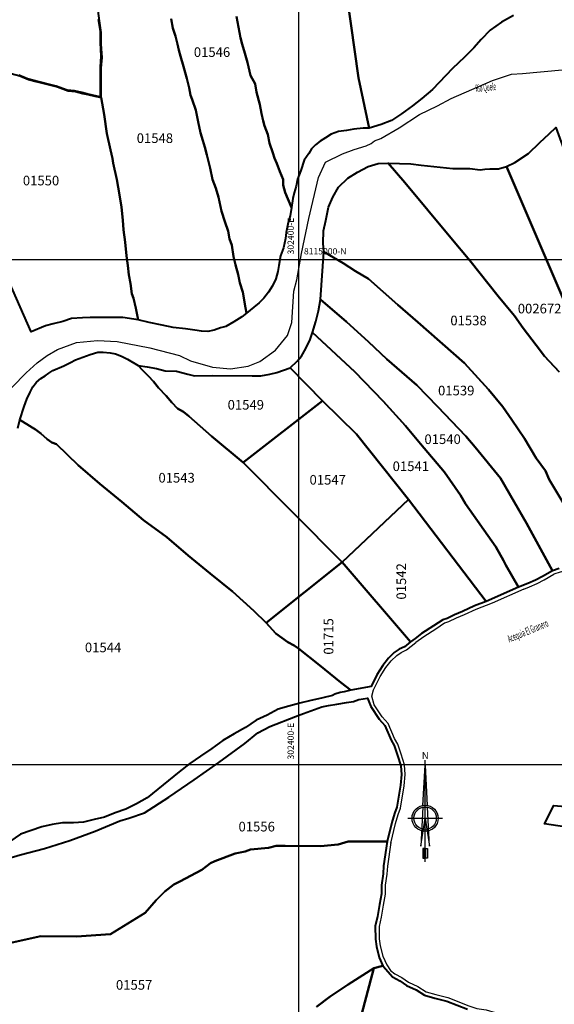
# Model space of a CAD drawing. Units: millimetres. Extents: x 229045 to 314040, y 8105558 to 8185122.
# Drawn here: x 302289 to 302501, y 8114705 to 8115095 of the extents above; entities that cross this region are included whole.
import ezdxf
from ezdxf.enums import TextEntityAlignment as Align

# ---------------------------------------------------------------- set-up
doc = ezdxf.new("R2010")
doc.units = ezdxf.units.MM
for name, color, linetype in [('ACEQUIA', 150, 'Continuous'), ('cgrid', 161, 'Continuous'), ('coordenada', 161, 'Continuous'), ('NORTE', 7, 'Continuous'), ('QUEBRADAS', 150, 'Continuous'), ('RIO', 150, 'Continuous'), ('TOPONIMIA$HIDROG', 7, 'Continuous'), ('U.C.', 1, 'Continuous')]:
    doc.layers.add(name, color=color, linetype=linetype)
doc.layers.add('CASAS', color=7, linetype='Continuous', lineweight=40)
doc.layers.add('LINDERO DEL PREDIO', color=3, linetype='Continuous', lineweight=40)
doc.styles.add('ARIAL', font='ARIAL.TTF')
doc.styles.add('MONOTXT', font='MONOTXT', dxfattribs={"height": 0.2})
doc.styles.get("Standard").update_dxf_attribs({"font": 'ARIAL.TTF'})

# ---------------------------------------------------------------- blocks, each defined once
blk = doc.blocks.new('NORTE')
h = blk.add_hatch(color=256)
h.paths.add_polyline_path([(1632.77, 664.72), (1632.05, 651.53, -0.04248), (1632.77, 651.59)])
h.paths.add_polyline_path([(1632.77, 664.72), (1632.77, 651.59, -0.04248), (1633.49, 651.53)])
h = blk.add_hatch(color=256)
h.paths.add_polyline_path([(1629.11, 647.31), (1628.49, 647.31, 0.334582), (1631.59, 643.2), (1631.63, 643.84, -0.323811)], flags=17)
h.paths.add_polyline_path([(1632.2, 643.7, -0.040114), (1631.63, 643.84), (1631.59, 643.2, 0.030384), (1632.1, 643.09)])
h.paths.add_polyline_path([(1632.2, 643.7), (1632.1, 643.09, 0.039471), (1632.77, 643.04), (1632.77, 643.66, -0.039471)])
h.paths.add_polyline_path([(1632.77, 643.04, 0.039471), (1633.44, 643.09), (1633.34, 643.7, -0.039471), (1632.77, 643.66)])
h.paths.add_polyline_path([(1637.05, 647.31, 1), (1628.49, 647.31, 0.334565), (1631.59, 643.2), (1631.63, 643.84, -0.323795), (1629.11, 647.31, -1), (1636.43, 647.31, -0.323827), (1633.91, 643.84), (1633.95, 643.2, 0.334598)])
h.paths.add_polyline_path([(1633.91, 643.84), (1633.95, 643.2, 0.334582), (1637.05, 647.31), (1636.43, 647.31, -0.323811)], flags=17)
for p, q in [((1632.77, 633.01, -86.32), (1632.77, 666.35, -86.32)), ((1627.07, 647.31, -86.32), (1638.47, 647.31, -86.32))]:
    blk.add_line(p, q)
at = {"elevation": -86.32}
for points in [[(1632.05, 651.53), (1632.77, 664.72), (1633.49, 651.53)], [(1632.01, 650.89), (1631.32, 638.17), (1632.77, 647.31), (1634.22, 638.17), (1633.53, 650.89)]]:
    blk.add_lwpolyline(points, dxfattribs=at)
for points in [[(1632.5, 637.37), (1632.01, 637.37), (1632.01, 634.28), (1632.5, 634.28)], [(1633.04, 637.37), (1633.53, 637.37), (1633.53, 634.28), (1633.04, 634.28)]]:
    blk.add_lwpolyline(points, close=True, dxfattribs=at)
for radius in [4.28, 3.66]:
    blk.add_circle((1632.77, 647.31, -86.32), radius)
at = {"style": 'ARIAL'}
blk.add_text('N', height=2.32, dxfattribs=at).set_placement((1632.82, 666.69, -86.32), align=Align.CENTER)

msp = doc.modelspace()

# ---------------------------------------------------------------- linework, layer by layer
at = {"layer": 'ACEQUIA', "linetype": 'Continuous'}
msp.add_line((302489.122, 8114869.476), (302476.642, 8114863.936), dxfattribs=at)
for points in [[(302514.792, 8114879.976), (302508.922, 8114877.986), (302505.952, 8114876.786), (302503.572, 8114876.236), (302501.112, 8114875.366)], [(302489.122, 8114869.476), (302491.382, 8114870.336), (302494.412, 8114871.716), (302497.292, 8114873.106), (302501.112, 8114875.366)], [(302476.642, 8114863.936), (302470.132, 8114861.416), (302465.472, 8114859.276), (302462.302, 8114857.926), (302459.312, 8114856.476), (302457.732, 8114855.956), (302454.232, 8114853.636), (302449.502, 8114850.636), (302446.342, 8114848.336)], [(302429.622, 8114829.546), (302432.232, 8114834.856), (302434.452, 8114838.376), (302436.562, 8114841.086), (302438.792, 8114843.166), (302440.502, 8114844.406), (302442.682, 8114845.376), (302446.342, 8114848.336)], [(302436.382, 8114768.936), (302438.242, 8114776.646), (302439.292, 8114780.176), (302440.302, 8114782.716), (302441.772, 8114791.626), (302442.182, 8114796.026), (302441.862, 8114799.836), (302440.542, 8114804.076), (302439.162, 8114808.096), (302437.952, 8114810.306), (302435.382, 8114816.276), (302432.982, 8114818.936), (302429.802, 8114823.646), (302428.972, 8114827.026), (302429.622, 8114829.546)], [(302436.422, 8114769.176), (302435.072, 8114759.776), (302434.862, 8114756.546), (302434.252, 8114752.186), (302434.252, 8114748.696), (302433.412, 8114744.326), (302432.572, 8114739.546), (302431.772, 8114735.826), (302431.842, 8114730.996), (302432.242, 8114728.226), (302433.222, 8114724.076), (302434.812, 8114720.696)], [(302434.812, 8114720.696), (302436.262, 8114718.506), (302437.972, 8114717.166), (302440.772, 8114715.696), (302443.412, 8114713.796), (302447.182, 8114712.136), (302450.452, 8114710.036), (302454.242, 8114708.986), (302459.082, 8114707.696), (302467.412, 8114704.506), (302470.532, 8114703.366), (302474.292, 8114702.856), (302481.352, 8114700.746), (302485.122, 8114699.066)]]:
    msp.add_lwpolyline(points, dxfattribs=at)
at = {"layer": 'CASAS'}
msp.add_lwpolyline([(302508.631, 8114783.159), (302518.159, 8114780.141), (302516.398, 8114774.739), (302505.252, 8114775.288), (302497.327, 8114776.484), (302501.108, 8114783.798)], close=True, dxfattribs=at)
at = {"layer": 'cgrid'}
for p, q in [((302400, 8112139.356), (302400, 8141558.947)), ((291508.773, 8115000), (307279.902, 8115000)), ((291508.773, 8114800), (307279.902, 8114800))]:
    msp.add_line(p, q, dxfattribs=at)
at = {"layer": 'LINDERO DEL PREDIO', "flags": 128}
for points in [[(302419.182, 8115103.851), (302423.659, 8115071.958), (302427.906, 8115052.022), (302425.498, 8115052.022), (302421.821, 8115051.563), (302418.827, 8115051.103), (302415.727, 8115050.643), (302412.849, 8115049.613), (302410.549, 8115048.233), (302408.479, 8115046.854), (302406.525, 8115045.354), (302405.032, 8115043.864), (302403.878, 8115041.915), (302402.039, 8115039.325), (302400.778, 8115035.196), (302399.4, 8115031.847), (302398.939, 8115029.098), (302398.131, 8115026.448), (302397.562, 8115024.149), (302397.009, 8115020.549), (302394.61, 8115026.518), (302393.752, 8115029.477), (302393.752, 8115031.717), (302392.491, 8115034.886), (302391.221, 8115038.046), (302390.297, 8115040.115), (302389.605, 8115042.245), (302388.409, 8115046.064), (302387.716, 8115049.453), (302386.339, 8115052.962), (302385.878, 8115054.852), (302385.127, 8115057.781), (302384.451, 8115061.43), (302383.239, 8115066.259), (302382.612, 8115069.589), (302380.815, 8115072.918), (302379.619, 8115078.007), (302378.58, 8115081.736), (302377.549, 8115085.255), (302376.799, 8115087.834), (302375.306, 8115096.253)], [(302485.057, 8115096.673), (302480.34, 8115094.033), (302475.855, 8115090.754), (302472.301, 8115087.075), (302469.415, 8115083.856), (302465.63, 8115080.166), (302460.905, 8115075.687), (302452.981, 8115067.359), (302448.718, 8115063.8), (302445.041, 8115060.811), (302440.67, 8115057.711), (302436.762, 8115055.072), (302432.614, 8115053.462), (302427.906, 8115052.022), (302423.659, 8115071.958), (302419.182, 8115103.851)], [(302349.357, 8115095.303), (302350.058, 8115091.654), (302351.047, 8115088.484), (302351.889, 8115085.255), (302352.449, 8115082.936), (302353.076, 8115080.506), (302354.206, 8115076.427), (302355.541, 8115071.648), (302356.457, 8115067.999), (302357.018, 8115065.039), (302357.718, 8115063.29), (302359.128, 8115059.181), (302360.11, 8115054.472), (302361.017, 8115050.183), (302361.866, 8115047.093), (302362.707, 8115044.424), (302363.548, 8115041.435), (302364.892, 8115036.166), (302365.725, 8115031.727), (302367.135, 8115028.288), (302368.116, 8115024.708), (302369.32, 8115019.12), (302370.582, 8115014.98), (302371.918, 8115011.251), (302372.552, 8115008.162), (302373.385, 8115005.633), (302374.086, 8115001.243), (302374.87, 8114997.934), (302375.991, 8114994.005), (302376.552, 8114990.776), (302377.747, 8114987.047), (302378.869, 8114980.818), (302379.281, 8114978.748), (302377.318, 8114977.309), (302374.152, 8114975.339), (302371.06, 8114973.52), (302368.949, 8114972.88), (302366.352, 8114971.97), (302363.961, 8114971.48), (302361.429, 8114971.62), (302358.692, 8114972.04), (302355.039, 8114972.53), (302350.133, 8114973.13), (302345.77, 8114973.97), (302340.642, 8114975.099), (302336.329, 8114976.109), (302335.323, 8114980.698), (302334.408, 8114984.707), (302333.798, 8114986.427), (302333.188, 8114990.476), (302332.586, 8114993.915), (302332.182, 8114997.654), (302331.67, 8115001.493), (302331.167, 8115006.852), (302330.458, 8115011.761), (302330.26, 8115015.6), (302329.65, 8115020.759), (302328.941, 8115025.618), (302327.828, 8115031.687), (302326.311, 8115038.115), (302326.113, 8115040.035), (302325.296, 8115043.474), (302323.878, 8115049.843), (302322.773, 8115057.431), (302321.652, 8115064.12), (302321.602, 8115066.249), (302321.602, 8115070.478), (302321.602, 8115075.767), (302321.957, 8115079.996), (302321.602, 8115085.295), (302321.602, 8115089.874), (302320.901, 8115094.463), (302320.192, 8115100.452)], [(302375.306, 8115096.253), (302376.799, 8115087.834), (302377.549, 8115085.255), (302378.58, 8115081.736), (302379.619, 8115078.007), (302380.815, 8115072.918), (302382.612, 8115069.589), (302383.239, 8115066.259), (302384.451, 8115061.43), (302385.127, 8115057.781), (302385.878, 8115054.852), (302386.339, 8115052.962), (302387.716, 8115049.453), (302388.409, 8115046.064), (302389.605, 8115042.245), (302390.297, 8115040.115), (302391.221, 8115038.046), (302392.491, 8115034.886), (302393.752, 8115031.717), (302393.752, 8115029.477), (302394.61, 8115026.518), (302397.009, 8115020.549), (302396.498, 8115017.27), (302395.698, 8115014.691), (302394.89, 8115010.752), (302394.709, 8115008.282), (302393.909, 8115004.553), (302392.754, 8115001.394), (302392.07, 8114997.594), (302391.716, 8114995.215), (302390.907, 8114992.286), (302389.588, 8114989.526), (302387.931, 8114987.057), (302386.092, 8114984.697), (302384.311, 8114982.848), (302382.175, 8114981.178), (302379.281, 8114978.748), (302378.869, 8114980.818), (302377.747, 8114987.047), (302376.552, 8114990.776), (302375.991, 8114994.005), (302374.87, 8114997.934), (302374.086, 8115001.243), (302373.385, 8115005.633), (302372.552, 8115008.162), (302371.918, 8115011.251), (302370.582, 8115014.98), (302369.32, 8115019.12), (302368.116, 8115024.708), (302367.135, 8115028.288), (302365.725, 8115031.727), (302364.892, 8115036.166), (302363.548, 8115041.435), (302362.707, 8115044.424), (302361.866, 8115047.093), (302361.017, 8115050.183), (302360.11, 8115054.472), (302359.128, 8115059.181), (302357.718, 8115063.29), (302357.018, 8115065.039), (302356.457, 8115067.999), (302355.541, 8115071.648), (302354.206, 8115076.427), (302353.076, 8115080.506), (302352.449, 8115082.936), (302351.889, 8115085.255), (302351.047, 8115088.484), (302350.058, 8115091.654), (302349.357, 8115095.303)], [(302283.911, 8115074.117), (302289.378, 8115072.698), (302292.816, 8115071.288), (302295.851, 8115070.478), (302304.253, 8115068.409), (302308.5, 8115066.789), (302311.427, 8115066.479), (302314.371, 8115065.779), (302316.292, 8115065.369), (302319.12, 8115064.61), (302321.652, 8115064.12), (302322.773, 8115057.431), (302323.878, 8115049.843), (302325.296, 8115043.474), (302326.113, 8115040.035), (302326.311, 8115038.115), (302327.828, 8115031.687), (302328.941, 8115025.618), (302329.65, 8115020.759), (302330.26, 8115015.6), (302330.458, 8115011.761), (302331.167, 8115006.852), (302331.67, 8115001.493), (302332.182, 8114997.654), (302332.586, 8114993.915), (302333.188, 8114990.476), (302333.798, 8114986.427), (302334.408, 8114984.707), (302335.323, 8114980.698), (302336.329, 8114976.109), (302330.161, 8114977.059), (302325.198, 8114977.059), (302320.242, 8114977.059), (302317.306, 8114977.059), (302314.173, 8114976.959), (302309.918, 8114976.609), (302306.381, 8114975.489), (302302.629, 8114974.579), (302299.603, 8114973.669), (302293.889, 8114971.39), (302269.522, 8115026.228)], [(302505.226, 8114902.935), (302499.166, 8114912.833), (302497.731, 8114916.262), (302494.111, 8114921.321), (302489.493, 8114929.18), (302484.43, 8114936.468), (302480.91, 8114941.707), (302475.121, 8114948.485), (302465.704, 8114958.923), (302447.168, 8114975.139), (302439.211, 8114982.008), (302427.535, 8114992.276), (302422.48, 8114995.435), (302417.508, 8114998.604), (302409.906, 8115003.063), (302409.617, 8115006.412), (302409.798, 8115011.341), (302410.615, 8115015.491), (302411.695, 8115020.739), (302413.509, 8115024.708), (302415.678, 8115028.688), (302419.388, 8115032.207), (302423.272, 8115034.616), (302427.518, 8115036.876), (302431.41, 8115038.056), (302435.385, 8115038.145), (302441.981, 8115030.497), (302460.237, 8115008.582), (302467.741, 8114999.544), (302478.947, 8114985.497), (302481.478, 8114982.418), (302485.461, 8114977.629), (302488.9, 8114972.84), (302494.045, 8114966.061), (302497.384, 8114961.682), (302503.173, 8114955.534)], [(302503.173, 8114955.534), (302497.384, 8114961.682), (302494.045, 8114966.061), (302488.9, 8114972.84), (302485.461, 8114977.629), (302481.478, 8114982.418), (302478.947, 8114985.497), (302467.741, 8114999.544), (302460.237, 8115008.582), (302441.981, 8115030.497), (302435.385, 8115038.145), (302444.438, 8115037.836), (302448.421, 8115037.376), (302460.988, 8115035.976), (302467.774, 8115035.976), (302471.847, 8115035.566), (302473.744, 8115035.746), (302475.649, 8115035.926), (302479.178, 8115035.926), (302482.336, 8115036.836), (302546.108, 8114888.119)], [(302503.157, 8114877.671), (302500.568, 8114876.771), (302490.269, 8114895.527), (302485.379, 8114904.025), (302479.871, 8114913.373), (302469.918, 8114925.67), (302466.216, 8114930.089), (302454.919, 8114941.797), (302446.78, 8114950.205), (302434.849, 8114960.553), (302427.617, 8114967.421), (302418.935, 8114975.329), (302408.545, 8114984.097), (302409.906, 8115003.063), (302417.508, 8114998.604), (302422.48, 8114995.435), (302427.535, 8114992.276), (302439.211, 8114982.008), (302447.168, 8114975.139), (302465.704, 8114958.923), (302475.121, 8114948.485), (302480.91, 8114941.707), (302484.43, 8114936.468), (302489.493, 8114929.18), (302494.111, 8114921.321), (302497.731, 8114916.262), (302499.166, 8114912.833), (302505.226, 8114902.935)], [(302288.553, 8114933.148), (302289.312, 8114936.468), (302294.293, 8114933.448), (302295.587, 8114932.729), (302297.731, 8114931.119), (302300.238, 8114928.859), (302302.118, 8114927.48), (302303.882, 8114926.89), (302312.499, 8114918.542), (302321.116, 8114911.153), (302329.791, 8114903.975), (302338.457, 8114896.796), (302347.593, 8114890.038), (302356.053, 8114882.849), (302364.843, 8114875.591), (302373.715, 8114868.463), (302382.176, 8114860.914), (302387.082, 8114856.126), (302390.891, 8114851.856), (302395.657, 8114848.447), (302398.09, 8114847.147), (302399.846, 8114845.978), (302408.141, 8114839.349), (302416.634, 8114832.541), (302420.526, 8114829.511), (302418.012, 8114828.762), (302416.362, 8114828.512), (302414.21, 8114827.902), (302413.295, 8114827.382), (302409.551, 8114826.472), (302409.007, 8114826.282), (302404.719, 8114825.312), (302400.432, 8114824.322), (302396.078, 8114823.163), (302391.765, 8114821.943), (302387.436, 8114819.594), (302383.017, 8114817.554), (302378.77, 8114814.655), (302374.293, 8114812.215), (302369.848, 8114809.546), (302365.453, 8114806.396), (302361.05, 8114803.377), (302356.738, 8114800.358), (302352.508, 8114797.108), (302348.278, 8114793.689), (302344.089, 8114790.27), (302339.9, 8114786.761), (302335.612, 8114784.411), (302331.341, 8114782.392), (302327.152, 8114780.942), (302322.922, 8114779.232), (302318.799, 8114778.242), (302314.61, 8114777.143), (302310.586, 8114776.963), (302306.34, 8114776.953), (302302.258, 8114776.253), (302298.119, 8114775.303), (302293.872, 8114773.853), (302289.585, 8114772.484), (302285.462, 8114769.544)], [(302279.64, 8114761.306), (302289.494, 8114764.276), (302299.199, 8114766.705), (302309.152, 8114769.964), (302319.253, 8114773.663), (302329.049, 8114777.703), (302332.586, 8114778.732), (302338.762, 8114780.912), (302348.418, 8114787.06), (302358.519, 8114793.909), (302368.323, 8114800.748), (302378.523, 8114808.316), (302383.718, 8114812.535), (302388.517, 8114815.104), (302398.667, 8114819.054), (302401.858, 8114820.233), (302409.057, 8114822.803), (302411.695, 8114823.393), (302415.035, 8114823.883), (302418.861, 8114824.543), (302421.656, 8114825.032), (302423.816, 8114825.722), (302427.247, 8114826.262), (302428.467, 8114822.953), (302431.807, 8114818.004), (302434.107, 8114815.454), (302436.606, 8114809.646), (302437.785, 8114807.486), (302439.121, 8114803.607), (302440.39, 8114799.548), (302440.679, 8114796.039), (302440.291, 8114791.82), (302438.857, 8114783.112), (302437.875, 8114780.662), (302436.795, 8114777.033), (302434.948, 8114769.485), (302422.34, 8114769.525), (302419.52, 8114769.525), (302415.505, 8114768.355), (302408.537, 8114767.695), (302394.602, 8114767.795), (302391.015, 8114767.795), (302387.981, 8114766.975), (302380.799, 8114766.385), (302378.729, 8114765.565), (302374.796, 8114764.805), (302366.723, 8114761.736), (302364.926, 8114760.976), (302361.479, 8114758.357), (302352.78, 8114753.638), (302350.364, 8114752.468), (302346.909, 8114749.779), (302343.462, 8114746.26), (302339.042, 8114741.331), (302325.371, 8114732.803), (302311.84, 8114731.943), (302297.764, 8114732.043), (302283.961, 8114729.043)], [(302283.961, 8114729.043), (302297.764, 8114732.043), (302311.84, 8114731.943), (302325.371, 8114732.803), (302339.042, 8114741.331), (302343.462, 8114746.26), (302346.909, 8114749.779), (302350.364, 8114752.468), (302352.78, 8114753.638), (302361.479, 8114758.357), (302364.926, 8114760.976), (302366.723, 8114761.736), (302374.796, 8114764.805), (302378.729, 8114765.565), (302380.799, 8114766.385), (302387.981, 8114766.975), (302391.015, 8114767.795), (302394.602, 8114767.795), (302408.537, 8114767.695), (302415.505, 8114768.355), (302419.52, 8114769.525), (302422.34, 8114769.525), (302434.948, 8114769.485), (302433.588, 8114759.937), (302433.382, 8114756.697), (302432.755, 8114752.288), (302432.755, 8114748.839), (302431.939, 8114744.6), (302431.106, 8114739.841), (302430.281, 8114735.972), (302430.347, 8114730.873), (302430.768, 8114727.944), (302431.798, 8114723.595), (302433.274, 8114720.315), (302429.696, 8114719.326), (302419.57, 8114712.897), (302412.421, 8114708.138), (302407.045, 8114704.119)], [(302407.045, 8114704.119), (302412.421, 8114708.138), (302419.57, 8114712.897), (302429.696, 8114719.326), (302421.945, 8114689.892)], [(302421.945, 8114689.892), (302429.696, 8114719.326), (302433.274, 8114720.315), (302433.505, 8114719.975), (302437.158, 8114715.906), (302439.986, 8114714.417), (302442.666, 8114712.487), (302446.476, 8114710.808), (302449.84, 8114708.648), (302453.856, 8114707.538), (302458.63, 8114706.269), (302466.9, 8114703.099)]]:
    msp.add_lwpolyline(points, dxfattribs=at)
for points in [[(302482.336, 8115036.836), (302485.593, 8115038.376), (302491.027, 8115042.035), (302495.455, 8115046.284), (302499.256, 8115049.713), (302501.853, 8115052.273), (302561.165, 8114889.808), (302558.263, 8114889.808), (302555.014, 8114889.269), (302546.108, 8114888.119)], [(302405.42, 8114971.12), (302406.748, 8114975.459), (302407.737, 8114979.618), (302408.545, 8114984.097), (302418.935, 8114975.329), (302427.617, 8114967.421), (302434.849, 8114960.553), (302446.78, 8114950.205), (302454.919, 8114941.797), (302466.216, 8114930.089), (302469.918, 8114925.67), (302479.871, 8114913.373), (302485.379, 8114904.025), (302490.269, 8114895.527), (302500.568, 8114876.771), (302496.585, 8114874.422), (302493.781, 8114873.072), (302490.796, 8114871.712), (302486.995, 8114870.183), (302482.031, 8114878.941), (302481.116, 8114880.75), (302478.048, 8114886.179), (302466.01, 8114903.265), (302464.105, 8114906.695), (302457.69, 8114915.732), (302448.191, 8114926.98), (302442.221, 8114934.118), (302433.356, 8114943.886), (302422.151, 8114955.544)], [(302396.531, 8114957.063), (302399.368, 8114959.743), (302400.992, 8114961.722), (302402.798, 8114964.712), (302404.431, 8114968.321), (302405.42, 8114971.12), (302422.151, 8114955.544), (302433.356, 8114943.886), (302442.221, 8114934.118), (302448.191, 8114926.98), (302457.69, 8114915.732), (302464.105, 8114906.695), (302466.01, 8114903.265), (302478.048, 8114886.179), (302481.116, 8114880.75), (302482.031, 8114878.941), (302486.995, 8114870.183), (302474.247, 8114864.614), (302443.515, 8114904.975), (302422.851, 8114930.829), (302409.329, 8114944.096)], [(302289.312, 8114936.468), (302291.044, 8114941.726), (302292.14, 8114944.706), (302293.452, 8114947.465), (302294.507, 8114949.545), (302295.95, 8114951.434), (302297.657, 8114952.924), (302299.372, 8114953.974), (302300.914, 8114955.024), (302302.489, 8114956.073), (302306.843, 8114957.933), (302309.423, 8114959.253), (302311.402, 8114960.262), (302317.282, 8114962.432), (302320.308, 8114963.352), (302322.419, 8114963.282), (302325.14, 8114963.022), (302327.292, 8114962.672), (302329.65, 8114961.752), (302332.033, 8114960.562), (302336.329, 8114957.983), (302338.077, 8114956.014), (302340.361, 8114953.824), (302342.423, 8114951.634), (302344.303, 8114949.175), (302347.329, 8114945.976), (302349.662, 8114943.416), (302351.889, 8114940.957), (302354.222, 8114939.737), (302356.317, 8114937.977), (302365.313, 8114930.059), (302377.937, 8114919.632), (302417.145, 8114880.15), (302387.082, 8114856.126), (302382.176, 8114860.914), (302373.715, 8114868.463), (302364.843, 8114875.591), (302356.053, 8114882.849), (302347.593, 8114890.038), (302338.457, 8114896.796), (302329.791, 8114903.975), (302321.116, 8114911.153), (302312.499, 8114918.542), (302303.882, 8114926.89), (302302.118, 8114927.48), (302300.238, 8114928.859), (302297.731, 8114931.119), (302295.587, 8114932.729), (302294.293, 8114933.448)], [(302409.329, 8114944.096), (302377.937, 8114919.632), (302365.313, 8114930.059), (302356.317, 8114937.977), (302354.222, 8114939.737), (302351.889, 8114940.957), (302349.662, 8114943.416), (302347.329, 8114945.976), (302344.303, 8114949.175), (302342.423, 8114951.634), (302340.361, 8114953.824), (302338.077, 8114956.014), (302336.329, 8114957.983), (302339.809, 8114957.493), (302343.561, 8114956.803), (302346.991, 8114955.884), (302351.452, 8114955.753), (302355.921, 8114954.564), (302358.56, 8114953.984), (302365.832, 8114954.084), (302381.442, 8114953.904), (302384.946, 8114953.904), (302388.459, 8114954.604), (302391.262, 8114955.304), (302396.531, 8114957.063)], [(302409.329, 8114944.096), (302422.851, 8114930.829), (302443.515, 8114904.975), (302417.145, 8114880.15), (302377.937, 8114919.632)], [(302444.208, 8114848.537), (302417.145, 8114880.15), (302443.515, 8114904.975), (302474.247, 8114864.614), (302469.555, 8114862.794), (302464.872, 8114860.645), (302461.689, 8114859.295), (302458.745, 8114857.865), (302457.08, 8114857.315), (302453.419, 8114854.896), (302448.661, 8114851.877), (302446.105, 8114849.967)], [(302420.526, 8114829.511), (302416.634, 8114832.541), (302408.141, 8114839.349), (302399.846, 8114845.978), (302398.09, 8114847.147), (302395.657, 8114848.447), (302390.891, 8114851.856), (302387.082, 8114856.126), (302417.145, 8114880.15), (302444.208, 8114848.537), (302441.899, 8114846.668), (302439.755, 8114845.718), (302437.834, 8114844.328), (302435.459, 8114842.099), (302433.225, 8114839.239), (302430.924, 8114835.58), (302428.615, 8114830.891)]]:
    msp.add_lwpolyline(points, close=True, dxfattribs=at)
at = {"layer": 'QUEBRADAS', "linetype": 'Continuous'}
msp.add_lwpolyline([(302288.962, 8115073.246), (302292.392, 8115071.836), (302295.432, 8115071.026), (302303.832, 8115068.956), (302308.082, 8115067.336), (302311.002, 8115067.026), (302313.952, 8115066.326), (302315.872, 8115065.916), (302318.702, 8115065.156), (302321.232, 8115064.666), (302321.182, 8115066.796), (302321.182, 8115071.026), (302321.182, 8115076.316), (302321.532, 8115080.546), (302321.182, 8115085.836), (302321.182, 8115090.416), (302320.482, 8115095.006)], dxfattribs=at)
at = {"layer": 'RIO', "linetype": 'Continuous'}
msp.add_lwpolyline([(302280.462, 8114943.676), (302291.952, 8114955.176), (302296.282, 8114959.036), (302300.202, 8114961.986), (302304.322, 8114964.356), (302311.782, 8114967.066), (302320.222, 8114967.976), (302327.952, 8114967.466), (302340.912, 8114964.976), (302352.642, 8114961.996), (302356.992, 8114959.916), (302365.702, 8114957.326), (302372.892, 8114956.696), (302379.892, 8114957.736), (302384.492, 8114959.656), (302390.732, 8114964.126), (302395.432, 8114969.936), (302397.142, 8114975.056), (302397.942, 8114987.466), (302399.142, 8114991.966), (302401.072, 8115002.366), (302403.922, 8115016.206), (302407.722, 8115032.526), (302410.592, 8115038.526), (302417.272, 8115041.776), (302421.892, 8115043.576), (302426.672, 8115045.016), (302428.612, 8115045.986), (302430.022, 8115046.926), (302432.472, 8115047.916), (302439.712, 8115052.196), (302447.852, 8115057.366), (302454.952, 8115060.876), (302460.372, 8115063.756), (302476.732, 8115070.846), (302484.292, 8115073.336), (302488.692, 8115073.616), (302504.332, 8115075.156)], dxfattribs=at)

# ---------------------------------------------------------------- block references
at = {"layer": 'NORTE', "xscale": 1.210224364563171, "yscale": 1.210224364563171, "zscale": 1.210224364563171}
msp.add_blockref('NORTE', (300474.027, 8113995.347, 104.463), dxfattribs=at)

# ---------------------------------------------------------------- texts
at = {"layer": 'coordenada'}
for p in [(302398, 8115002), (302398, 8114802)]:
    msp.add_text('302400-E', height=2.5, rotation=90, dxfattribs=at).set_placement(p)
msp.add_text('8115000-N', height=2.5, dxfattribs=at).set_placement((302402, 8115002))
at = {"layer": 'TOPONIMIA$HIDROG', "linetype": 'Continuous', "style": 'MONOTXT', "oblique": 20}
for s, rotation, width, p in [('Rio Quele', 6.1, 0.443983, (302470.142, 8115066.246)), ('Acequia El Granero', 22.7, 0.471774, (302483.432, 8114848.236))]:
    msp.add_text(s, height=3, rotation=rotation, dxfattribs=dict(at, width=width)).set_placement(p)
at = {"layer": 'U.C.', "style": 'ARIAL'}
for s, p in [('01546', (302365.564, 8115079.026)), ('01548', (302342.919, 8115044.954)), ('01550', (302297.783, 8115028.161)), ('002672', (302495.416, 8114977.47)), ('01538', (302467.251, 8114972.749)), ('01539', (302462.37, 8114945.005)), ('01549', (302378.962, 8114939.366)), ('01540', (302456.975, 8114925.738)), ('01541', (302444.38, 8114915.036)), ('01543', (302351.538, 8114910.484)), ('01547', (302411.428, 8114909.677)), ('01544', (302322.381, 8114843.282)), ('01556', (302383.269, 8114772.328)), ('01557', (302334.689, 8114709.653))]:
    msp.add_text(s, height=3.81, dxfattribs=at).set_placement(p, align=Align.BOTTOM_CENTER)
for s, p in [('01542', (302443.686, 8114872.539)), ('01715', (302414.858, 8114850.739))]:
    msp.add_text(s, height=3.81, rotation=90, dxfattribs=at).set_placement(p, align=Align.BOTTOM_CENTER)

doc.saveas('drawing.dxf')
